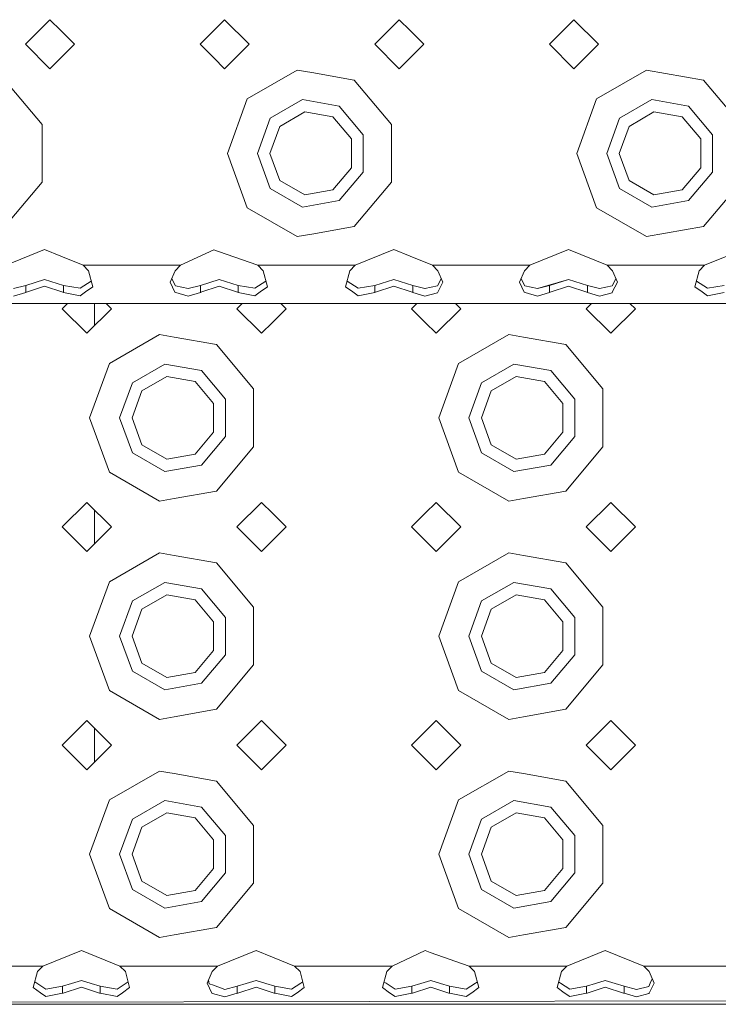
# Model space of a CAD drawing. Units: millimetres. Extents: x 984 to 7881, y -1531 to 1696.
# Drawn here: x 3116 to 3244, y -1289 to -1108 of the extents above; entities that cross this region are included whole.
import ezdxf

# ---------------------------------------------------------------- set-up
doc = ezdxf.new("R2010")
doc.units = ezdxf.units.MM
doc.layers.add('1', color=7, linetype='Continuous', true_color=0xffffff)

msp = doc.modelspace()

# ---------------------------------------------------------------- linework, layer by layer
at = {"layer": '1', "color": 18, "linetype": 'Continuous', "lineweight": 13}
for p, q in [((3121.49997, -1108.395015), (3117.000058, -1112.895046)), ((3123.500064, -1110.394989), (3121.49997, -1108.395015)), ((3153.500035, -1108.395015), (3151.499942, -1110.394989)), ((3153.500035, -1108.395015), (3157.999947, -1112.895046)), ((3185.499862, -1108.395015), (3180.999949, -1112.895046)), ((3187.499955, -1110.394989), (3185.499862, -1108.395015)), ((3217.499926, -1108.395015), (3213.000014, -1112.895046)), ((3221.999839, -1112.895046), (3217.499926, -1108.395015)), ((3125.999883, -1112.895046), (3123.500064, -1110.394989)), ((3151.499942, -1110.394989), (3148.999884, -1112.895046)), ((3190.000012, -1112.895046), (3187.499955, -1110.394989)), ((3121.49997, -1117.395078), (3117.000058, -1112.895046)), ((3123.500064, -1115.394984), (3125.999883, -1112.895046)), ((3148.999884, -1112.895046), (3151.499942, -1115.394984)), ((3157.999947, -1112.895046), (3153.500035, -1117.395078)), ((3185.499862, -1117.395078), (3180.999949, -1112.895046)), ((3187.499955, -1115.394984), (3190.000012, -1112.895046)), ((3217.499926, -1117.395078), (3213.000014, -1112.895046)), ((3221.999839, -1112.895046), (3217.499926, -1117.395078)), ((3121.49997, -1117.395078), (3123.500064, -1115.394984)), ((3151.499942, -1115.394984), (3153.500035, -1117.395078)), ((3185.499862, -1117.395078), (3187.499955, -1115.394984)), ((3166.808322, -1117.630516), (3157.626345, -1122.931872)), ((3169.500068, -1118.105088), (3166.808322, -1117.630516)), ((3177.249863, -1119.471584), (3169.500068, -1118.105088)), ((3230.808451, -1117.630516), (3221.626237, -1122.931872)), ((3241.249993, -1119.471584), (3230.808451, -1117.630516)), ((3113.249972, -1119.471584), (3120.065167, -1127.593671)), ((3177.249863, -1119.471584), (3184.065297, -1127.593671)), ((3248.065188, -1127.593671), (3241.249993, -1119.471584)), ((3153.999999, -1132.895027), (3157.626345, -1122.931872)), ((3161.83944, -1126.467143), (3167.763427, -1123.046909)), ((3174.499944, -1124.234711), (3167.763427, -1123.046909)), ((3174.499944, -1124.234711), (3178.896859, -1129.474794)), ((3217.99989, -1132.895027), (3221.626237, -1122.931872)), ((3225.83957, -1126.467143), (3231.763556, -1123.046909)), ((3238.500073, -1124.234711), (3231.763556, -1123.046909)), ((3238.500073, -1124.234711), (3242.896989, -1129.474794)), ((3168.162778, -1125.312005), (3163.601353, -1127.945577)), ((3173.350051, -1126.226579), (3168.162778, -1125.312005)), ((3232.162907, -1125.312005), (3227.601483, -1127.945577)), ((3237.349942, -1126.226579), (3232.162907, -1125.312005)), ((3120.065167, -1132.895027), (3120.065167, -1127.593671)), ((3161.83944, -1126.467143), (3159.499839, -1132.895027)), ((3161.799863, -1132.895027), (3163.601353, -1127.945577)), ((3176.735595, -1130.261456), (3173.350051, -1126.226579)), ((3184.065297, -1132.895027), (3184.065297, -1127.593671)), ((3225.83957, -1126.467143), (3223.499968, -1132.895027)), ((3225.799992, -1132.895027), (3227.601483, -1127.945577)), ((3240.735486, -1130.261456), (3237.349942, -1126.226579)), ((3178.896859, -1136.315261), (3178.896859, -1129.474794)), ((3242.896989, -1136.315261), (3242.896989, -1129.474794)), ((3176.735595, -1135.528599), (3176.735595, -1130.261456)), ((3240.735486, -1135.528599), (3240.735486, -1130.261456)), ((3120.065167, -1138.196384), (3120.065167, -1132.895027)), ((3153.999999, -1132.895027), (3157.626345, -1142.858182)), ((3159.499839, -1132.895027), (3161.83944, -1139.322911)), ((3161.799863, -1132.895027), (3163.601353, -1137.844478)), ((3184.065297, -1138.196384), (3184.065297, -1132.895027)), ((3217.99989, -1132.895027), (3221.626237, -1142.858182)), ((3223.499968, -1132.895027), (3225.83957, -1139.322911)), ((3225.799992, -1132.895027), (3227.601483, -1137.844478)), ((3173.350051, -1139.563476), (3176.735595, -1135.528599)), ((3174.499944, -1141.555225), (3178.896859, -1136.315261)), ((3237.349942, -1139.563476), (3240.735486, -1135.528599)), ((3238.500073, -1141.555225), (3242.896989, -1136.315261)), ((3120.065167, -1138.196384), (3113.249972, -1146.31847)), ((3163.601353, -1137.844478), (3168.162778, -1140.478049)), ((3184.065297, -1138.196384), (3177.249863, -1146.31847)), ((3227.601483, -1137.844478), (3232.162907, -1140.478049)), ((3248.065188, -1138.196384), (3241.249993, -1146.31847)), ((3161.83944, -1139.322911), (3167.763427, -1142.743145)), ((3168.162778, -1140.478049), (3173.350051, -1139.563476)), ((3225.83957, -1139.322911), (3231.763556, -1142.743145)), ((3232.162907, -1140.478049), (3237.349942, -1139.563476)), ((3167.763427, -1142.743145), (3174.499944, -1141.555225)), ((3231.763556, -1142.743145), (3238.500073, -1141.555225)), ((3166.808322, -1148.159538), (3157.626345, -1142.858182)), ((3221.626237, -1142.858182), (3230.808451, -1148.159538)), ((3166.808322, -1148.159538), (3169.500068, -1147.684966)), ((3169.500068, -1147.684966), (3177.249863, -1146.31847)), ((3230.808451, -1148.159538), (3241.249993, -1146.31847)), ((3120.500043, -1150.503312), (3113.441422, -1153.394972)), ((3120.500043, -1150.503312), (3123.500064, -1151.73236)), ((3151.499942, -1150.555049), (3145.441249, -1153.394972)), ((3151.499942, -1150.555049), (3152.403071, -1150.873338)), ((3152.403071, -1150.873338), (3159.55849, -1153.394972)), ((3184.499934, -1150.503312), (3177.441314, -1153.394972)), ((3184.499934, -1150.503312), (3187.499955, -1151.73236)), ((3216.499999, -1150.503312), (3209.441378, -1153.394972)), ((3223.558619, -1153.394972), (3216.499999, -1150.503312)), ((3241.441443, -1153.394972), (3248.500064, -1150.503312)), ((3123.500064, -1151.73236), (3127.558663, -1153.394972)), ((3191.558554, -1153.394972), (3187.499955, -1151.73236)), ((3127.558663, -1153.394972), (3145.441249, -1153.394972)), ((3127.558663, -1153.394972), (3128.556445, -1154.409562)), ((3128.556445, -1154.409562), (3129.330828, -1157.33615)), ((3144.443467, -1154.409562), (3143.545583, -1156.533395)), ((3145.441249, -1153.394972), (3144.443467, -1154.409562)), ((3159.55849, -1153.394972), (3160.55651, -1154.409562)), ((3169.500068, -1153.394972), (3159.55849, -1153.394972)), ((3160.55651, -1154.409562), (3161.330655, -1157.33615)), ((3169.500068, -1153.394972), (3177.441314, -1153.394972)), ((3176.443293, -1154.409562), (3175.669148, -1157.33615)), ((3177.441314, -1153.394972), (3176.443293, -1154.409562)), ((3191.558554, -1153.394972), (3192.556575, -1154.409562)), ((3201.499894, -1153.394972), (3191.558554, -1153.394972)), ((3192.556575, -1154.409562), (3193.454221, -1156.530415)), ((3201.499894, -1153.394972), (3209.441378, -1153.394972)), ((3208.443358, -1154.409562), (3207.545712, -1156.533395)), ((3209.441378, -1153.394972), (3208.443358, -1154.409562)), ((3223.558619, -1153.394972), (3241.441443, -1153.394972)), ((3223.558619, -1153.394972), (3224.556639, -1154.409562)), ((3224.556639, -1154.409562), (3225.454285, -1156.530415)), ((3240.443423, -1154.409562), (3239.669278, -1157.33615)), ((3241.441443, -1153.394972), (3240.443423, -1154.409562)), ((3117.047026, -1157.099639), (3120.500043, -1156.02008)), ((3123.952821, -1157.099639), (3120.500043, -1156.02008)), ((3129.056516, -1156.299454), (3127.028897, -1157.619034)), ((3143.545583, -1156.533395), (3144.396498, -1158.34478)), ((3143.816985, -1155.891426), (3144.522384, -1157.150661)), ((3149.047091, -1157.099639), (3152.499869, -1156.02008)), ((3155.952885, -1157.099639), (3152.499869, -1156.02008)), ((3161.056414, -1156.299407), (3159.028724, -1157.619034)), ((3175.943389, -1156.299407), (3177.97108, -1157.619034)), ((3181.047156, -1157.099639), (3184.499934, -1156.02008)), ((3187.952712, -1157.099639), (3184.499934, -1156.02008)), ((3192.477658, -1157.150661), (3193.182311, -1155.887978)), ((3192.532018, -1158.332025), (3193.454221, -1156.530415)), ((3207.545712, -1156.533395), (3208.39639, -1158.34478)), ((3207.817045, -1155.89142), (3208.522275, -1157.150661)), ((3210.807278, -1157.667194), (3216.499999, -1156.02008)), ((3213.047221, -1157.099639), (3216.499999, -1156.02008)), ((3219.952777, -1157.099639), (3216.499999, -1156.02008)), ((3224.477485, -1157.150661), (3225.182347, -1155.887911)), ((3224.532082, -1158.332025), (3225.454285, -1156.530415)), ((3239.943514, -1156.299423), (3241.970971, -1157.619034)), ((3114.802554, -1159.052287), (3117.047026, -1158.38102)), ((3117.047026, -1157.099639), (3114.807084, -1157.667194)), ((3117.047026, -1158.38102), (3117.047026, -1157.099639)), ((3117.047026, -1158.38102), (3117.166474, -1158.341323)), ((3120.500043, -1157.2322), (3117.166474, -1158.341323)), ((3120.500043, -1157.2322), (3123.833373, -1158.341323)), ((3123.833373, -1158.341323), (3123.952821, -1158.38102)), ((3123.952821, -1157.099639), (3123.952821, -1158.38102)), ((3123.952821, -1157.099639), (3127.028897, -1157.619034)), ((3123.952821, -1158.38102), (3127.028897, -1158.990894)), ((3127.028897, -1158.990894), (3128.016665, -1158.280884)), ((3128.016665, -1158.280884), (3129.330828, -1157.33615)), ((3144.396498, -1158.34478), (3144.549563, -1158.389841)), ((3144.522384, -1157.150661), (3146.807149, -1157.667194)), ((3144.549563, -1158.389841), (3146.802619, -1159.052287)), ((3146.802619, -1159.052287), (3149.047091, -1158.38102)), ((3149.047091, -1157.099639), (3146.807149, -1157.667194)), ((3149.047091, -1158.38102), (3149.047091, -1157.099639)), ((3149.047091, -1158.38102), (3149.166539, -1158.341323)), ((3152.499869, -1157.2322), (3149.166539, -1158.341323)), ((3152.499869, -1157.2322), (3155.833438, -1158.341323)), ((3155.833438, -1158.341323), (3155.952885, -1158.38102)), ((3155.952885, -1157.099639), (3155.952885, -1158.38102)), ((3155.952885, -1157.099639), (3159.028724, -1157.619034)), ((3155.952885, -1158.38102), (3159.028724, -1158.990894)), ((3159.028724, -1158.990894), (3160.016492, -1158.280884)), ((3160.016492, -1158.280884), (3161.330655, -1157.33615)), ((3175.669148, -1157.33615), (3176.983311, -1158.280884)), ((3176.983311, -1158.280884), (3177.97108, -1158.990894)), ((3181.047156, -1157.099639), (3177.97108, -1157.619034)), ((3181.047156, -1158.38102), (3177.97108, -1158.990894)), ((3181.047156, -1158.38102), (3181.047156, -1157.099639)), ((3181.047156, -1158.38102), (3181.166365, -1158.341323)), ((3184.499934, -1157.2322), (3181.166365, -1158.341323)), ((3184.499934, -1157.2322), (3187.833503, -1158.341323)), ((3187.833503, -1158.341323), (3187.952712, -1158.38102)), ((3187.952712, -1157.099639), (3187.952712, -1158.38102)), ((3187.952712, -1157.099639), (3190.199569, -1157.667194)), ((3187.952712, -1158.38102), (3190.200045, -1159.052287)), ((3190.17081, -1157.65993), (3190.231257, -1157.66001)), ((3192.477658, -1157.150661), (3190.199569, -1157.667194)), ((3190.200045, -1159.052287), (3192.477658, -1158.43824)), ((3192.477658, -1158.43824), (3192.532018, -1158.332025)), ((3208.39639, -1158.34478), (3208.549455, -1158.389841)), ((3208.522275, -1157.150661), (3210.807278, -1157.667194)), ((3208.549455, -1158.389841), (3210.80251, -1159.052287)), ((3210.80251, -1159.052287), (3213.047221, -1158.38102)), ((3213.047221, -1157.099639), (3210.807278, -1157.667194)), ((3213.047221, -1158.38102), (3213.047221, -1157.099639)), ((3213.047221, -1158.38102), (3213.16643, -1158.341323)), ((3216.499999, -1157.2322), (3213.16643, -1158.341323)), ((3216.499999, -1157.2322), (3219.833329, -1158.341323)), ((3219.833329, -1158.341323), (3219.952777, -1158.38102)), ((3219.952777, -1157.099639), (3219.952777, -1158.38102)), ((3219.952777, -1157.099639), (3222.199633, -1157.667194)), ((3219.952777, -1158.38102), (3222.20011, -1159.052287)), ((3224.477485, -1157.150661), (3222.199633, -1157.667194)), ((3222.20011, -1159.052287), (3224.477485, -1158.43824)), ((3224.477485, -1158.43824), (3224.532082, -1158.332025)), ((3239.669278, -1157.33615), (3240.983441, -1158.280884)), ((3240.983441, -1158.280884), (3241.970971, -1158.990894)), ((3245.047047, -1157.099639), (3241.970971, -1157.619034)), ((3245.047047, -1158.38102), (3241.970971, -1158.990894)), ((2881.499961, -1160.395061), (3521.500125, -1160.395061)), ((3124.730158, -1160.395061), (3123.749926, -1161.375319)), ((3129.650071, -1164.475155), (3129.650071, -1160.395061)), ((3132.749989, -1161.375319), (3131.769705, -1160.395061)), ((3156.730223, -1160.395061), (3155.749991, -1161.375319)), ((3164.750054, -1161.375319), (3163.769796, -1160.395061)), ((3188.730221, -1160.395061), (3187.750056, -1161.375319)), ((3195.769649, -1160.395061), (3196.749881, -1161.375319)), ((3220.730166, -1160.395061), (3219.749883, -1161.375319)), ((3228.749945, -1161.375319), (3227.769713, -1160.395061)), ((3128.249839, -1165.87535), (3123.749926, -1161.375319)), ((3132.749989, -1161.375319), (3128.249839, -1165.87535)), ((3160.249903, -1165.87535), (3155.749991, -1161.375319)), ((3162.249997, -1163.875257), (3164.750054, -1161.375319)), ((3187.750056, -1161.375319), (3190.249875, -1163.875257)), ((3196.749881, -1161.375319), (3192.249968, -1165.87535)), ((3224.250033, -1165.87535), (3219.749883, -1161.375319)), ((3228.749945, -1161.375319), (3224.250033, -1165.87535)), ((3160.249903, -1165.87535), (3162.249997, -1163.875257)), ((3190.249875, -1163.875257), (3192.249968, -1165.87535)), ((3141.558364, -1166.110788), (3132.376149, -1171.412145)), ((3144.249871, -1166.585361), (3141.558364, -1166.110788)), ((3151.999905, -1167.951857), (3144.249871, -1166.585361)), ((3205.558493, -1166.110788), (3196.376279, -1171.412145)), ((3208.250001, -1166.585361), (3205.558493, -1166.110788)), ((3216.000035, -1167.951857), (3208.250001, -1166.585361)), ((3151.999905, -1167.951857), (3158.8151, -1176.073943)), ((3216.000035, -1167.951857), (3222.81523, -1176.073943)), ((3128.750041, -1181.3753), (3132.376149, -1171.412145)), ((3136.589482, -1174.947415), (3142.513469, -1171.527182)), ((3149.249986, -1172.715102), (3142.513469, -1171.527182)), ((3149.249986, -1172.715102), (3153.646901, -1177.955066)), ((3192.749932, -1181.3753), (3196.376279, -1171.412145)), ((3200.589612, -1174.947415), (3206.51336, -1171.527182)), ((3213.249877, -1172.715102), (3206.51336, -1171.527182)), ((3213.249877, -1172.715102), (3217.646792, -1177.955066)), ((3142.91282, -1173.792277), (3138.351395, -1176.425849)), ((3148.099854, -1174.706851), (3142.91282, -1173.792277)), ((3151.485637, -1178.741728), (3148.099854, -1174.706851)), ((3206.912949, -1173.792277), (3202.351525, -1176.425849)), ((3212.099984, -1174.706851), (3206.912949, -1173.792277)), ((3215.485528, -1178.741728), (3212.099984, -1174.706851)), ((3136.589482, -1174.947415), (3134.249881, -1181.3753)), ((3136.549905, -1181.3753), (3138.351395, -1176.425849)), ((3158.8151, -1181.3753), (3158.8151, -1176.073943)), ((3200.589612, -1174.947415), (3198.25001, -1181.3753)), ((3200.550034, -1181.3753), (3202.351525, -1176.425849)), ((3222.81523, -1181.3753), (3222.81523, -1176.073943)), ((3153.646901, -1184.795533), (3153.646901, -1177.955066)), ((3217.646792, -1184.795533), (3217.646792, -1177.955066)), ((3151.485637, -1184.008871), (3151.485637, -1178.741728)), ((3215.485528, -1184.008871), (3215.485528, -1178.741728)), ((3128.750041, -1181.3753), (3132.376149, -1191.338454)), ((3134.249881, -1181.3753), (3136.589482, -1187.803184)), ((3136.549905, -1181.3753), (3138.351395, -1186.32475)), ((3158.8151, -1186.676656), (3158.8151, -1181.3753)), ((3192.749932, -1181.3753), (3196.376279, -1191.338454)), ((3198.25001, -1181.3753), (3200.589612, -1187.803184)), ((3200.550034, -1181.3753), (3202.351525, -1186.32475)), ((3222.81523, -1186.676656), (3222.81523, -1181.3753)), ((3148.099854, -1188.043748), (3151.485637, -1184.008871)), ((3149.249986, -1190.035497), (3153.646901, -1184.795533)), ((3212.099984, -1188.043748), (3215.485528, -1184.008871)), ((3213.249877, -1190.035497), (3217.646792, -1184.795533)), ((3138.351395, -1186.32475), (3142.91282, -1188.958322)), ((3158.8151, -1186.676656), (3151.999905, -1194.798742)), ((3202.351525, -1186.32475), (3206.912949, -1188.958322)), ((3222.81523, -1186.676656), (3216.000035, -1194.798742)), ((3136.589482, -1187.803184), (3142.513469, -1191.223417)), ((3142.91282, -1188.958322), (3148.099854, -1188.043748)), ((3200.589612, -1187.803184), (3206.51336, -1191.223417)), ((3206.912949, -1188.958322), (3212.099984, -1188.043748)), ((3142.513469, -1191.223417), (3149.249986, -1190.035497)), ((3206.51336, -1191.223417), (3213.249877, -1190.035497)), ((3141.558364, -1196.639811), (3132.376149, -1191.338454)), ((3205.558493, -1196.639811), (3196.376279, -1191.338454)), ((3141.558364, -1196.639811), (3144.249871, -1196.165239)), ((3144.249871, -1196.165239), (3151.999905, -1194.798742)), ((3205.558493, -1196.639811), (3208.250001, -1196.165239)), ((3208.250001, -1196.165239), (3216.000035, -1194.798742)), ((3128.249839, -1196.875249), (3123.749926, -1201.375281)), ((3132.749989, -1201.375281), (3128.249839, -1196.875249)), ((3129.650071, -1204.475117), (3129.650071, -1198.275444)), ((3160.249903, -1196.875249), (3155.749991, -1201.375281)), ((3162.249997, -1198.875342), (3160.249903, -1196.875249)), ((3192.249968, -1196.875249), (3190.249875, -1198.875342)), ((3192.249968, -1196.875249), (3196.749881, -1201.375281)), ((3224.250033, -1196.875249), (3219.749883, -1201.375281)), ((3228.749945, -1201.375281), (3224.250033, -1196.875249)), ((3164.750054, -1201.375281), (3162.249997, -1198.875342)), ((3190.249875, -1198.875342), (3187.750056, -1201.375281)), ((3128.249839, -1205.875312), (3123.749926, -1201.375281)), ((3132.749989, -1201.375281), (3128.249839, -1205.875312)), ((3160.249903, -1205.875312), (3155.749991, -1201.375281)), ((3162.249997, -1203.875338), (3164.750054, -1201.375281)), ((3187.750056, -1201.375281), (3190.249875, -1203.875338)), ((3196.749881, -1201.375281), (3192.249968, -1205.875312)), ((3224.250033, -1205.875312), (3219.749883, -1201.375281)), ((3228.749945, -1201.375281), (3224.250033, -1205.875312)), ((3160.249903, -1205.875312), (3162.249997, -1203.875338)), ((3190.249875, -1203.875338), (3192.249968, -1205.875312)), ((3141.558364, -1206.11075), (3132.376149, -1211.412107)), ((3144.249871, -1206.585323), (3141.558364, -1206.11075)), ((3151.999905, -1207.951938), (3144.249871, -1206.585323)), ((3205.558493, -1206.11075), (3196.376279, -1211.412107)), ((3208.250001, -1206.585323), (3205.558493, -1206.11075)), ((3216.000035, -1207.951938), (3208.250001, -1206.585323)), ((3151.999905, -1207.951938), (3158.8151, -1216.074024)), ((3216.000035, -1207.951938), (3222.81523, -1216.074024)), ((3128.750041, -1221.375261), (3132.376149, -1211.412107)), ((3136.589482, -1214.947377), (3142.513469, -1211.527263)), ((3149.249986, -1212.715064), (3142.513469, -1211.527263)), ((3149.249986, -1212.715064), (3153.646901, -1217.955147)), ((3192.749932, -1221.375261), (3196.376279, -1211.412107)), ((3200.589612, -1214.947377), (3206.51336, -1211.527263)), ((3213.249877, -1212.715064), (3206.51336, -1211.527263)), ((3213.249877, -1212.715064), (3217.646792, -1217.955147)), ((3142.91282, -1213.792239), (3138.351395, -1216.425811)), ((3148.099854, -1214.706932), (3142.91282, -1213.792239)), ((3206.912949, -1213.792239), (3202.351525, -1216.425811)), ((3212.099984, -1214.706932), (3206.912949, -1213.792239)), ((3136.589482, -1214.947377), (3134.249881, -1221.375261)), ((3136.549905, -1221.375261), (3138.351395, -1216.425811)), ((3151.485637, -1218.74169), (3148.099854, -1214.706932)), ((3158.8151, -1221.375261), (3158.8151, -1216.074024)), ((3200.589612, -1214.947377), (3198.25001, -1221.375261)), ((3200.550034, -1221.375261), (3202.351525, -1216.425811)), ((3215.485528, -1218.74169), (3212.099984, -1214.706932)), ((3222.81523, -1221.375261), (3222.81523, -1216.074024)), ((3153.646901, -1224.795495), (3153.646901, -1217.955147)), ((3217.646792, -1224.795495), (3217.646792, -1217.955147)), ((3151.485637, -1224.008833), (3151.485637, -1218.74169)), ((3215.485528, -1224.008833), (3215.485528, -1218.74169)), ((3128.750041, -1221.375261), (3132.376149, -1231.338535)), ((3134.249881, -1221.375261), (3136.589482, -1227.803146)), ((3136.549905, -1221.375261), (3138.351395, -1226.324712)), ((3158.8151, -1226.676618), (3158.8151, -1221.375261)), ((3192.749932, -1221.375261), (3196.376279, -1231.338535)), ((3198.25001, -1221.375261), (3200.589612, -1227.803146)), ((3200.550034, -1221.375261), (3202.351525, -1226.324712)), ((3222.81523, -1226.676618), (3222.81523, -1221.375261)), ((3148.099854, -1228.04371), (3151.485637, -1224.008833)), ((3149.249986, -1230.035578), (3153.646901, -1224.795495)), ((3212.099984, -1228.04371), (3215.485528, -1224.008833)), ((3213.249877, -1230.035578), (3217.646792, -1224.795495)), ((3138.351395, -1226.324712), (3142.91282, -1228.958284)), ((3158.8151, -1226.676618), (3151.999905, -1234.798704)), ((3202.351525, -1226.324712), (3206.912949, -1228.958284)), ((3222.81523, -1226.676618), (3216.000035, -1234.798704)), ((3136.589482, -1227.803146), (3142.513469, -1231.223379)), ((3142.91282, -1228.958284), (3148.099854, -1228.04371)), ((3200.589612, -1227.803146), (3206.51336, -1231.223379)), ((3206.912949, -1228.958284), (3212.099984, -1228.04371)), ((3142.513469, -1231.223379), (3149.249986, -1230.035578)), ((3206.51336, -1231.223379), (3213.249877, -1230.035578)), ((3141.558364, -1236.639773), (3132.376149, -1231.338535)), ((3205.558493, -1236.639773), (3196.376279, -1231.338535)), ((3141.558364, -1236.639773), (3144.249871, -1236.1652)), ((3144.249871, -1236.1652), (3151.999905, -1234.798704)), ((3205.558493, -1236.639773), (3208.250001, -1236.1652)), ((3208.250001, -1236.1652), (3216.000035, -1234.798704)), ((3128.249839, -1236.87533), (3123.749926, -1241.375242)), ((3132.749989, -1241.375242), (3128.249839, -1236.87533)), ((3160.249903, -1236.87533), (3155.749991, -1241.375242)), ((3162.249997, -1238.875304), (3160.249903, -1236.87533)), ((3192.249968, -1236.87533), (3190.249875, -1238.875304)), ((3192.249968, -1236.87533), (3196.749881, -1241.375242)), ((3224.250033, -1236.87533), (3219.749883, -1241.375242)), ((3228.749945, -1241.375242), (3224.250033, -1236.87533)), ((3129.650071, -1244.475079), (3129.650071, -1238.275488)), ((3164.750054, -1241.375242), (3162.249997, -1238.875304)), ((3190.249875, -1238.875304), (3187.750056, -1241.375242)), ((3128.249839, -1245.875274), (3123.749926, -1241.375242)), ((3132.749989, -1241.375242), (3128.249839, -1245.875274)), ((3160.249903, -1245.875274), (3155.749991, -1241.375242)), ((3162.249997, -1243.8753), (3164.750054, -1241.375242)), ((3187.750056, -1241.375242), (3190.249875, -1243.8753)), ((3196.749881, -1241.375242), (3192.249968, -1245.875274)), ((3224.250033, -1245.875274), (3219.749883, -1241.375242)), ((3228.749945, -1241.375242), (3224.250033, -1245.875274)), ((3160.249903, -1245.875274), (3162.249997, -1243.8753)), ((3190.249875, -1243.8753), (3192.249968, -1245.875274)), ((3141.558364, -1246.110831), (3132.376149, -1251.412068)), ((3144.249871, -1246.585404), (3141.558364, -1246.110831)), ((3151.999905, -1247.9519), (3144.249871, -1246.585404)), ((3205.558493, -1246.110831), (3196.376279, -1251.412068)), ((3208.250001, -1246.585404), (3205.558493, -1246.110831)), ((3216.000035, -1247.9519), (3208.250001, -1246.585404)), ((3151.999905, -1247.9519), (3158.8151, -1256.073986)), ((3216.000035, -1247.9519), (3222.81523, -1256.073986)), ((3128.750041, -1261.375342), (3132.376149, -1251.412068)), ((3136.589482, -1254.947458), (3142.513469, -1251.527225)), ((3149.249986, -1252.715026), (3142.513469, -1251.527225)), ((3192.749932, -1261.375342), (3196.376279, -1251.412068)), ((3200.589612, -1254.947458), (3206.51336, -1251.527225)), ((3213.249877, -1252.715026), (3206.51336, -1251.527225)), ((3142.91282, -1253.79232), (3138.351395, -1256.425892)), ((3148.099854, -1254.706894), (3142.91282, -1253.79232)), ((3149.249986, -1252.715026), (3153.646901, -1257.955109)), ((3206.912949, -1253.79232), (3202.351525, -1256.425892)), ((3212.099984, -1254.706894), (3206.912949, -1253.79232)), ((3213.249877, -1252.715026), (3217.646792, -1257.955109)), ((3136.589482, -1254.947458), (3134.249881, -1261.375342)), ((3151.485637, -1258.741771), (3148.099854, -1254.706894)), ((3158.8151, -1261.375342), (3158.8151, -1256.073986)), ((3200.589612, -1254.947458), (3198.25001, -1261.375342)), ((3215.485528, -1258.741771), (3212.099984, -1254.706894)), ((3222.81523, -1261.375342), (3222.81523, -1256.073986)), ((3136.549905, -1261.375342), (3138.351395, -1256.425892)), ((3200.550034, -1261.375342), (3202.351525, -1256.425892)), ((3151.485637, -1264.008914), (3151.485637, -1258.741771)), ((3153.646901, -1264.795457), (3153.646901, -1257.955109)), ((3215.485528, -1264.008914), (3215.485528, -1258.741771)), ((3217.646792, -1264.795457), (3217.646792, -1257.955109)), ((3128.750041, -1261.375342), (3132.376149, -1271.338497)), ((3134.249881, -1261.375342), (3136.589482, -1267.803227)), ((3136.549905, -1261.375342), (3138.351395, -1266.324793)), ((3158.8151, -1266.67658), (3158.8151, -1261.375342)), ((3192.749932, -1261.375342), (3196.376279, -1271.338497)), ((3198.25001, -1261.375342), (3200.589612, -1267.803227)), ((3200.550034, -1261.375342), (3202.351525, -1266.324793)), ((3222.81523, -1266.67658), (3222.81523, -1261.375342)), ((3148.099854, -1268.043672), (3151.485637, -1264.008914)), ((3149.249986, -1270.03554), (3153.646901, -1264.795457)), ((3212.099984, -1268.043672), (3215.485528, -1264.008914)), ((3213.249877, -1270.03554), (3217.646792, -1264.795457)), ((3138.351395, -1266.324793), (3142.91282, -1268.958365)), ((3158.8151, -1266.67658), (3151.999905, -1274.798666)), ((3202.351525, -1266.324793), (3206.912949, -1268.958365)), ((3222.81523, -1266.67658), (3216.000035, -1274.798666)), ((3136.589482, -1267.803227), (3142.513469, -1271.223341)), ((3142.91282, -1268.958365), (3148.099854, -1268.043672)), ((3200.589612, -1267.803227), (3206.51336, -1271.223341)), ((3206.912949, -1268.958365), (3212.099984, -1268.043672)), ((3142.513469, -1271.223341), (3149.249986, -1270.03554)), ((3206.51336, -1271.223341), (3213.249877, -1270.03554)), ((3141.558364, -1276.639854), (3132.376149, -1271.338497)), ((3205.558493, -1276.639854), (3196.376279, -1271.338497)), ((3144.249871, -1276.165281), (3151.999905, -1274.798666)), ((3208.250001, -1276.165281), (3216.000035, -1274.798666)), ((3141.558364, -1276.639854), (3144.249871, -1276.165281)), ((3205.558493, -1276.639854), (3208.250001, -1276.165281)), ((3127.249911, -1278.983627), (3120.191291, -1281.875287)), ((3127.249911, -1278.983627), (3134.308532, -1281.875287)), ((3159.249976, -1278.983627), (3152.191356, -1281.875287)), ((3159.249976, -1278.983627), (3162.249997, -1280.212675)), ((3190.249875, -1279.035245), (3184.19142, -1281.875287)), ((3190.249875, -1279.035245), (3191.153243, -1279.353653)), ((3191.153243, -1279.353653), (3198.308661, -1281.875287)), ((3223.249867, -1278.983627), (3216.191247, -1281.875287)), ((3223.249867, -1278.983627), (3230.308488, -1281.875287)), ((3162.249997, -1280.212675), (3166.308596, -1281.875287)), ((3112.250045, -1281.875287), (3120.191291, -1281.875287)), ((3119.193271, -1282.889877), (3118.419125, -1285.816346)), ((3120.191291, -1281.875287), (3119.193271, -1282.889877)), ((3134.308532, -1281.875287), (3135.306552, -1282.889877)), ((3144.249871, -1281.875287), (3134.308532, -1281.875287)), ((3135.306552, -1282.889877), (3136.080697, -1285.816346)), ((3144.249871, -1281.875287), (3152.191356, -1281.875287)), ((3151.193335, -1282.889877), (3150.295689, -1285.01371)), ((3152.191356, -1281.875287), (3151.193335, -1282.889877)), ((3166.308596, -1281.875287), (3184.19142, -1281.875287)), ((3166.308596, -1281.875287), (3167.306617, -1282.889877)), ((3167.306617, -1282.889877), (3168.080762, -1285.816346)), ((3183.1934, -1282.889877), (3182.419255, -1285.816346)), ((3184.19142, -1281.875287), (3183.1934, -1282.889877)), ((3198.308661, -1281.875287), (3199.306443, -1282.889877)), ((3208.250001, -1281.875287), (3198.308661, -1281.875287)), ((3199.306443, -1282.889877), (3200.080827, -1285.816346)), ((3208.250001, -1281.875287), (3216.191247, -1281.875287)), ((3215.193465, -1282.889877), (3214.419082, -1285.816346)), ((3216.191247, -1281.875287), (3215.193465, -1282.889877)), ((3230.308488, -1281.875287), (3231.306508, -1282.889877)), ((3240.250066, -1281.875287), (3230.308488, -1281.875287)), ((3231.306508, -1282.889877), (3232.204154, -1285.010611)), ((3240.250066, -1281.875287), (3248.191312, -1281.875287)), ((3119.06524, -1285.021697), (3118.693353, -1284.779696)), ((3127.249911, -1284.500276), (3125.426486, -1285.070454)), ((3129.073336, -1285.070454), (3127.249911, -1284.500276)), ((3135.80647, -1284.779696), (3135.434583, -1285.021697)), ((3150.295689, -1285.01371), (3151.146367, -1286.825095)), ((3150.543907, -1284.426427), (3150.693372, -1285.110866)), ((3159.249976, -1284.500276), (3157.426551, -1285.070454)), ((3161.073401, -1285.070454), (3159.249976, -1284.500276)), ((3167.806534, -1284.779696), (3167.434647, -1285.021697)), ((3183.065369, -1285.021697), (3182.693482, -1284.779696)), ((3191.250041, -1284.500276), (3189.426616, -1285.070454)), ((3193.073466, -1285.070454), (3191.250041, -1284.500276)), ((3199.434712, -1285.021697), (3199.806527, -1284.779743)), ((3215.065196, -1285.021697), (3214.693381, -1284.779743)), ((3223.249867, -1284.500276), (3221.426442, -1285.070454)), ((3225.073293, -1285.070454), (3223.249867, -1284.500276)), ((3231.227591, -1285.630976), (3231.493428, -1285.010849)), ((3231.281951, -1286.812221), (3232.204154, -1285.010611)), ((3231.851088, -1284.176476), (3231.493428, -1285.010849)), ((3119.733289, -1286.76108), (3118.419125, -1285.816346)), ((3120.721057, -1286.09923), (3119.06524, -1285.021697)), ((3119.733289, -1286.76108), (3120.721057, -1287.47121)), ((3120.721057, -1286.09923), (3123.797133, -1285.579954)), ((3123.797133, -1285.579954), (3125.426486, -1285.070454)), ((3123.797133, -1286.861335), (3123.797133, -1285.579954)), ((3123.797133, -1286.861335), (3123.916581, -1286.821638)), ((3123.916581, -1286.821638), (3127.249911, -1285.712396)), ((3130.58348, -1286.821638), (3127.249911, -1285.712396)), ((3130.702689, -1285.579954), (3129.073336, -1285.070454)), ((3130.58348, -1286.821638), (3130.702689, -1286.861335)), ((3130.702689, -1285.579954), (3133.778765, -1286.09923)), ((3130.702689, -1286.861335), (3130.702689, -1285.579954)), ((3135.434583, -1285.021697), (3133.778765, -1286.09923)), ((3134.766534, -1286.76108), (3133.778765, -1287.47121)), ((3134.766534, -1286.76108), (3136.080697, -1285.816346)), ((3150.693372, -1285.110866), (3151.456311, -1285.387074)), ((3151.456311, -1285.387074), (3153.557256, -1286.14739)), ((3155.797198, -1285.579954), (3153.557256, -1286.14739)), ((3155.797198, -1285.579954), (3157.426551, -1285.070454)), ((3155.797198, -1286.861335), (3155.797198, -1285.579954)), ((3155.797198, -1286.861335), (3155.916407, -1286.821638)), ((3159.249976, -1285.712396), (3155.916407, -1286.821638)), ((3162.583545, -1286.821638), (3159.249976, -1285.712396)), ((3162.702754, -1285.579954), (3161.073401, -1285.070454)), ((3162.583545, -1286.821638), (3162.702754, -1286.861335)), ((3162.702754, -1285.579954), (3162.702754, -1286.861335)), ((3162.702754, -1285.579954), (3165.77883, -1286.09923)), ((3167.434647, -1285.021697), (3165.77883, -1286.09923)), ((3166.766599, -1286.76108), (3165.77883, -1287.47121)), ((3166.766599, -1286.76108), (3168.080762, -1285.816346)), ((3183.733418, -1286.76108), (3182.419255, -1285.816346)), ((3184.721186, -1286.09923), (3183.065369, -1285.021697)), ((3183.733418, -1286.76108), (3184.721186, -1287.47121)), ((3184.721186, -1286.09923), (3187.797025, -1285.579954)), ((3187.797025, -1285.579954), (3189.426616, -1285.070454)), ((3187.797025, -1286.861335), (3187.797025, -1285.579954)), ((3187.797025, -1286.861335), (3187.916472, -1286.821638)), ((3187.916472, -1286.821638), (3191.250041, -1285.712396)), ((3194.583371, -1286.821638), (3191.250041, -1285.712396)), ((3194.702819, -1285.579954), (3193.073466, -1285.070454)), ((3194.583371, -1286.821638), (3194.702819, -1286.861335)), ((3194.702819, -1285.579954), (3197.778895, -1286.09923)), ((3194.702819, -1286.861335), (3194.702819, -1285.579954)), ((3199.434712, -1285.021697), (3197.778895, -1286.09923)), ((3197.778895, -1287.47121), (3198.766663, -1286.76108)), ((3198.766663, -1286.76108), (3200.080827, -1285.816346)), ((3214.419082, -1285.816346), (3215.733245, -1286.76108)), ((3215.065196, -1285.021697), (3216.721013, -1286.09923)), ((3215.733245, -1286.76108), (3216.721013, -1287.47121)), ((3219.797089, -1285.579954), (3216.721013, -1286.09923)), ((3219.797089, -1285.579954), (3221.426442, -1285.070454)), ((3219.797089, -1286.861335), (3219.797089, -1285.579954)), ((3219.797089, -1286.861335), (3219.916537, -1286.821638)), ((3223.249867, -1285.712396), (3219.916537, -1286.821638)), ((3226.583436, -1286.821638), (3223.249867, -1285.712396)), ((3226.702884, -1285.579954), (3225.073293, -1285.070454)), ((3226.583436, -1286.821638), (3226.702884, -1286.861335)), ((3226.702884, -1285.579954), (3226.702884, -1286.861335)), ((3226.702884, -1285.579954), (3228.949502, -1286.14751)), ((3231.227591, -1285.630976), (3228.949502, -1286.14751)), ((3231.227591, -1286.918555), (3231.281951, -1286.812221)), ((3612.950101, -1287.532483), (2920.249894, -1288.875257)), ((3120.721057, -1287.47121), (3123.797133, -1286.861335)), ((3130.702689, -1286.861335), (3133.778765, -1287.47121)), ((3151.146367, -1286.825095), (3151.299432, -1286.870037)), ((3151.299432, -1286.870037), (3153.552487, -1287.532483)), ((3153.552487, -1287.532483), (3155.797198, -1286.861335)), ((3162.702754, -1286.861335), (3165.77883, -1287.47121)), ((3184.721186, -1287.47121), (3187.797025, -1286.861335)), ((3194.702819, -1286.861335), (3197.778895, -1287.47121)), ((3219.797089, -1286.861335), (3216.721013, -1287.47121)), ((3226.702884, -1286.861335), (3228.949979, -1287.532483)), ((3228.949979, -1287.532483), (3231.227591, -1286.918555)), ((2920.249894, -1288.875257), (3688.250079, -1288.875257))]:
    msp.add_line(p, q, dxfattribs=at)

doc.saveas('drawing.dxf')
